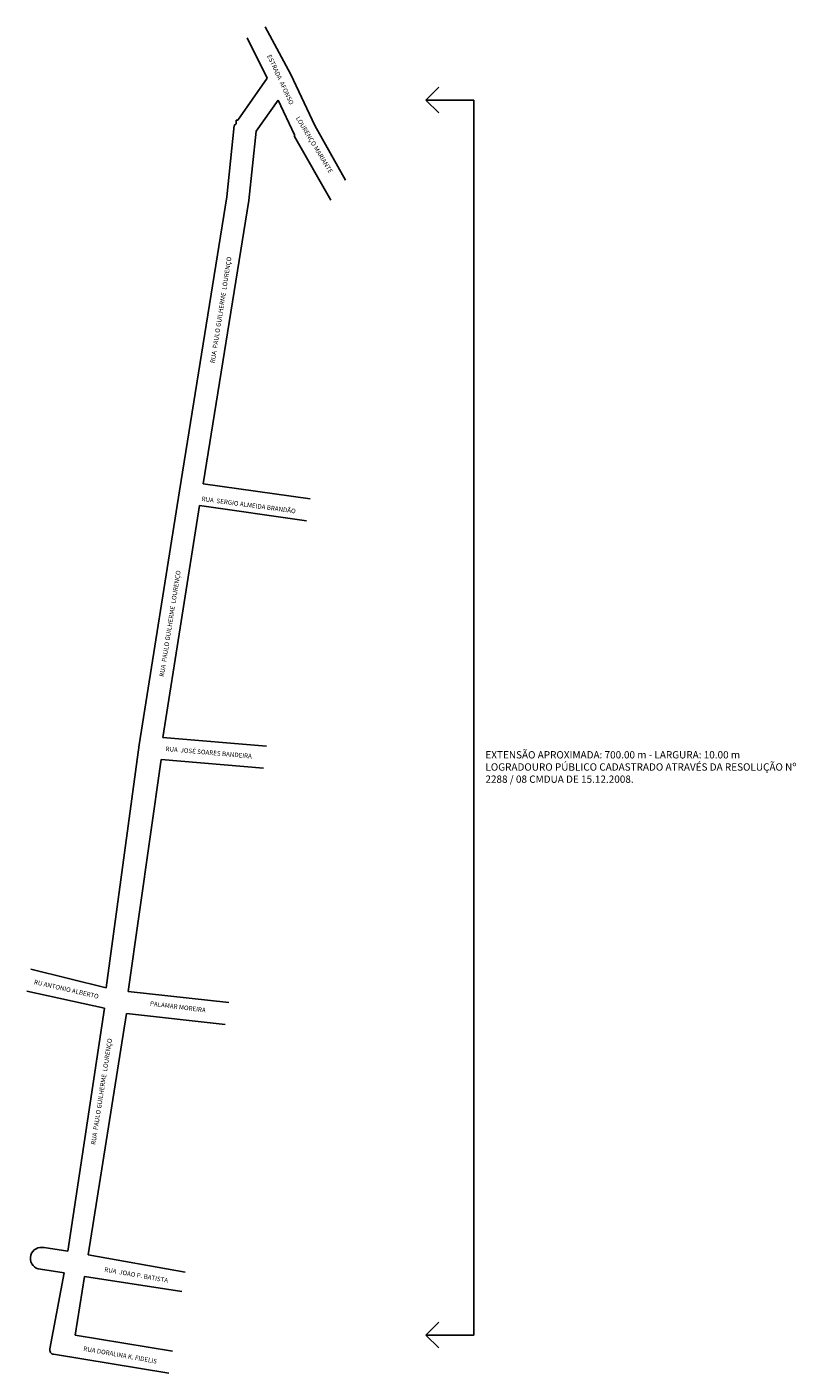
# Model space of a CAD drawing. Units: millimetres. Extents: x 2411 to 2831, y 120 to 856.
import ezdxf

# ---------------------------------------------------------------- set-up
doc = ezdxf.new("R2010")
doc.units = ezdxf.units.MM
doc.styles.get("Standard").update_dxf_attribs({"font": 'ARIAL.TTF', "height": 2})

msp = doc.modelspace()

# ---------------------------------------------------------------- linework, layer by layer
for p, q in [((2540.97, 856.39), (2554.97, 830.39)), ((2541.97, 828.39), (2530.97, 850.39)), ((2525.97, 805.39), (2541.97, 828.39)), ((2554.97, 830.39), (2554.97, 830.39)), ((2554.97, 830.39), (2554.97, 830.39)), ((2554.97, 830.39), (2567.97, 802.39)), ((2628.8, 816.39), (2635.87, 823.47)), ((2547.97, 816.39), (2535.97, 799.39)), ((2556.97, 797.39), (2547.97, 816.39)), ((2628.8, 816.39), (2655.08, 816.39)), ((2628.8, 816.39), (2635.87, 809.32)), ((2655.08, 140.39), (2655.08, 816.39)), ((2523.97, 802.39), (2524.97, 803.39)), ((2524.97, 804.39), (2524.97, 805.39)), ((2524.97, 805.39), (2524.97, 805.39)), ((2524.97, 805.39), (2525.97, 805.39)), ((2524.97, 803.39), (2524.97, 804.39)), ((2524.97, 804.39), (2524.97, 804.39)), ((2524.97, 803.39), (2524.97, 803.39)), ((2524.97, 803.39), (2524.97, 803.39)), ((2519.97, 763.39), (2523.97, 802.39)), ((2523.97, 802.39), (2523.97, 802.39)), ((2535.97, 799.39), (2531.97, 761.39)), ((2556.97, 796.39), (2556.97, 797.39)), ((2556.97, 797.39), (2556.97, 797.39)), ((2576.83, 761.65), (2556.97, 796.39)), ((2567.97, 802.39), (2584.82, 772.52)), ((2493.97, 602.39), (2519.97, 763.39)), ((2531.97, 761.39), (2506.97, 606.39)), ((2531.97, 761.39), (2531.97, 761.39)), ((2531.97, 761.39), (2531.97, 761.39)), ((2506.97, 606.39), (2565.44, 598.04)), ((2471.97, 463.39), (2493.97, 602.39)), ((2493.97, 602.39), (2493.97, 602.39)), ((2504.97, 594.39), (2484.97, 467.39)), ((2563.5, 586.03), (2504.97, 594.39)), ((2484.97, 467.39), (2541.63, 462.67)), ((2453.97, 330.39), (2471.97, 463.39)), ((2471.97, 463.39), (2471.97, 463.39)), ((2471.97, 463.39), (2471.97, 463.39)), ((2483.97, 455.39), (2465.97, 328.39)), ((2540.01, 450.72), (2483.97, 455.39)), ((2412.63, 340.73), (2453.97, 330.39)), ((2452.97, 319.39), (2410.56, 328.67)), ((2465.97, 328.39), (2520.94, 322.45)), ((2432.97, 186.39), (2452.97, 319.39)), ((2464.97, 316.39), (2443.97, 184.39)), ((2518.99, 310.39), (2464.97, 316.39)), ((2418.97, 188.39), (2419.97, 188.39)), ((2419.97, 188.39), (2419.97, 188.39)), ((2419.97, 188.39), (2432.97, 186.39)), ((2443.97, 184.39), (2497.08, 174.74)), ((2430.97, 174.39), (2417.97, 176.39)), ((2423.1, 132.79), (2430.97, 174.39)), ((2441.97, 172.39), (2436.97, 140.39)), ((2495.38, 164.18), (2441.97, 172.39)), ((2628.8, 140.39), (2635.87, 147.47)), ((2436.97, 140.39), (2490.12, 131.64)), ((2628.8, 140.39), (2655.08, 140.39)), ((2628.8, 140.39), (2635.87, 133.32)), ((2488.17, 119.58), (2425.15, 129.85))]:
    msp.add_line(p, q)
for centre, radius, start, end in [((2418.47, 182.39), 6.02, 85.23636, 265.23636), ((2425.56, 132.32), 2.5, 169.28688, 260.73978)]:
    msp.add_arc(centre, radius, start, end)

# ---------------------------------------------------------------- texts
for s, rotation, p in [('ESTRADA  AFONSO', 294.92581, (2541.8, 840.53)), (' LOURENÇO MARIANTE', 301.13762, (2557.15, 807.08)), ('RUA  PAULO GUILHERME  LOURENÇO', 81, (2513.27, 672.23)), ('RUA  SERGIO ALMEIDA BRANDÃO', 352.43794, (2505.99, 596.91)), ('RUA  PAULO GUILHERME  LOURENÇO', 81, (2485.47, 500.54)), ('RUA  JOSÉ SOARES BANDEIRA', 355, (2486.29, 460.07)), ('RU ANTONIO ALBERTO', 347, (2414.24, 332.54)), ('PALAMAR MOREIRA', 352.97968, (2477.75, 320.68)), ('RUA  PAULO GUILHERME  LOURENÇO', 81, (2447.97, 244.39)), ('RUA  JOAO P. BATISTA', 350, (2452.75, 175.14)), ('RUA DORALINA K. FIDELIS', 350, (2441.28, 131.81))]:
    msp.add_text(s, height=2.5, rotation=rotation).set_placement(p)
at = {"insert": (2661.36, 459.99), "char_height": 4, "width": 180.7413, "attachment_point": 1}
msp.add_mtext('EXTENSÃO APROXIMADA: 700.00 m - LARGURA: 10.00 m\\PLOGRADOURO PÚBLICO CADASTRADO ATRAVÉS DA RESOLUÇÃO Nº 2288 / 08 CMDUA DE 15.12.2008.', dxfattribs=at)

doc.saveas('drawing.dxf')
